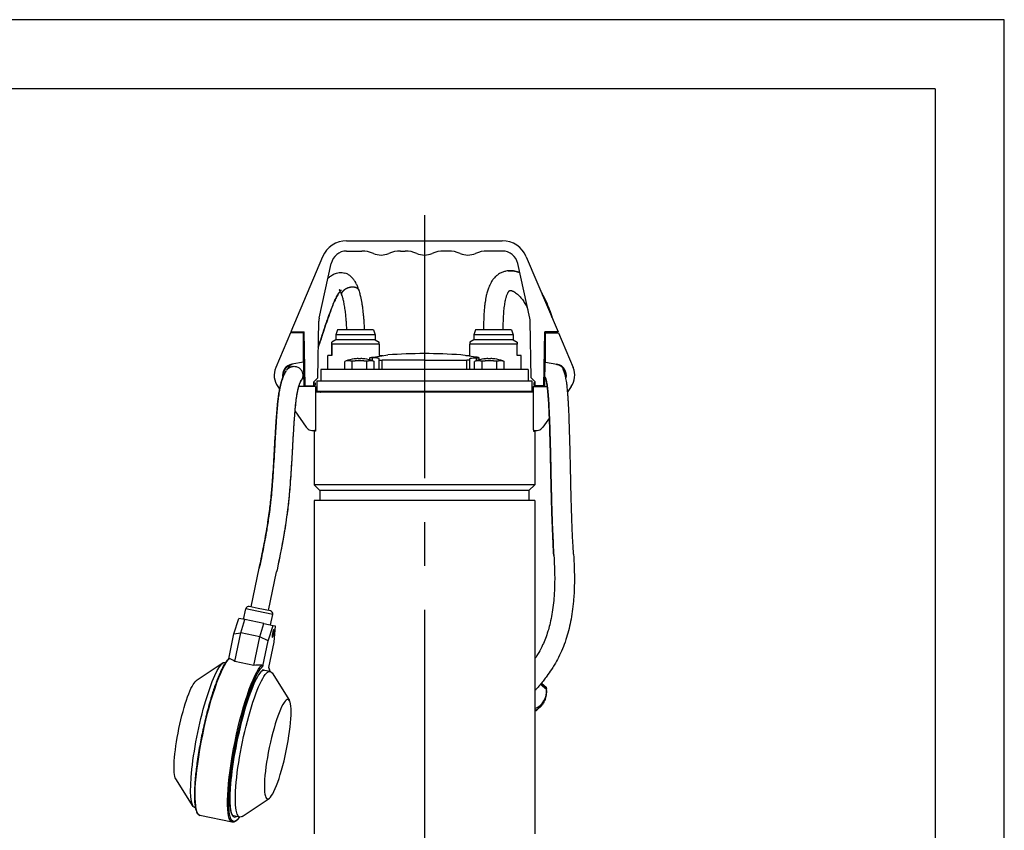
# Model space of a CAD drawing. Extents: x 0 to 210, y 0 to 297.
# Drawn here: x 139 to 210, y 238 to 297 of the extents above; entities that cross this region are included whole.
import ezdxf

# ---------------------------------------------------------------- set-up
doc = ezdxf.new("R2010")
doc.units = 0
doc.linetypes.add('CENTER2', pattern=[28.575, 19.05, -3.175, 3.175, -3.175])
doc.layers.add('1', color=7, linetype='CONTINUOUS')

msp = doc.modelspace()

# ---------------------------------------------------------------- linework, layer by layer
at = {"layer": '1', "color": 4, "linetype": 'CONTINUOUS'}
for p, q in [((210, 297), (0, 297)), ((210, 0), (210, 297)), ((164.236, 272.2934), (164.236, 272.4948)), ((171.764, 272.2934), (171.764, 272.4948)), ((162.3171, 272.2807), (162.3379, 272.2807)), ((162.6423, 272.2807), (162.9899, 272.2807)), ((163.5987, 272.2807), (163.9462, 272.2807)), ((164.2507, 272.2807), (164.2715, 272.2807)), ((164.9265, 271.6673), (164.9265, 272.3266)), ((171.0734, 271.6673), (171.0734, 272.3266)), ((171.7285, 272.2807), (171.7493, 272.2807)), ((172.0537, 272.2807), (172.4013, 272.2807)), ((173.0101, 272.2807), (173.3576, 272.2807)), ((173.6621, 272.2807), (173.6829, 272.2807)), ((160.4286, 270.0816), (166.1812, 270.0816)), ((167.0249, 270.0816), (168.9751, 270.0816)), ((169.8188, 270.0816), (175.5714, 270.0816)), ((155.8693, 254.1538), (155.0623, 254.3217)), ((157.0084, 253.9167), (155.8693, 254.1538)), ((176.4101, 248.8664), (176.835, 248.4969))]:
    msp.add_line(p, q, dxfattribs=at)
at = {"layer": '1', "color": 6, "linetype": 'CONTINUOUS'}
for q in [(24, 292), (205, 5)]:
    msp.add_line((205, 292), q, dxfattribs=at)
at = {"layer": '1', "color": 1, "linetype": 'CENTER2'}
msp.add_line((168, 282.8332), (168, 213.8675), dxfattribs=at)
at = {"layer": '1', "color": 9, "linetype": 'CONTINUOUS'}
for p, q in [((162.3608, 280.9816), (173.6391, 280.9816)), ((160.6238, 279.8299), (158.3214, 274.3816)), ((162.3608, 280.2387), (163.4574, 280.2387)), ((166.2568, 280.2387), (166.6002, 280.2387)), ((169.7431, 280.2387), (169.3997, 280.2387)), ((173.6391, 280.2387), (172.5425, 280.2387)), ((175.3761, 279.8299), (177.6785, 274.3816)), ((160.3655, 275.3759), (161.245, 279.3432)), ((175.6344, 275.3759), (174.7549, 279.3432)), ((160.267, 271.0486), (160.3386, 275.1484)), ((175.7329, 271.0486), (175.6613, 275.1484)), ((158.2857, 274.3102), (157.2261, 271.793)), ((159.2285, 274.3102), (158.2857, 274.3102)), ((158.3214, 274.3816), (159.289, 274.3816)), ((159.2189, 274.3102), (159.2176, 274.3816)), ((159.2285, 272.1938), (159.2285, 274.3102)), ((159.2285, 273.8816), (159.2977, 273.8816)), ((159.3571, 270.4816), (159.289, 274.3816)), ((161.7014, 274.5245), (161.5714, 274.1673)), ((163, 274.1673), (161.5714, 274.1673)), ((161.5714, 274.1673), (161.5714, 273.8102)), ((163, 274.5245), (161.7014, 274.5245)), ((164.2986, 274.5245), (163, 274.5245)), ((164.4286, 274.1673), (163, 274.1673)), ((164.2986, 274.5245), (164.4286, 274.1673)), ((164.4286, 274.1673), (164.4286, 273.8102)), ((171.7014, 274.5245), (171.5714, 274.1673)), ((174.4286, 274.1673), (171.5714, 274.1673)), ((171.5714, 274.1673), (171.5714, 273.8102)), ((174.2986, 274.5245), (171.7014, 274.5245)), ((174.2986, 274.5245), (174.4286, 274.1673)), ((174.4286, 274.1673), (174.4286, 273.8102)), ((176.6428, 270.4816), (176.7109, 274.3816)), ((176.7714, 273.8816), (176.7022, 273.8816)), ((177.6785, 274.3816), (176.7109, 274.3816)), ((176.7714, 274.3102), (177.7142, 274.3102)), ((176.7714, 272.1938), (176.7714, 274.3102)), ((176.7811, 274.3102), (176.7824, 274.3816)), ((177.5154, 274.3816), (177.532, 274.3102)), ((177.532, 274.3102), (177.5154, 274.3816)), ((177.7142, 274.3102), (178.7738, 271.793)), ((161.5714, 273.8102), (161.2857, 273.6452)), ((161.2857, 273.4844), (161.2857, 273.6452)), ((163, 273.4844), (161.2857, 273.4844)), ((161.2857, 272.6673), (161.2857, 273.4844)), ((161.2857, 273.4844), (161.2857, 272.6673)), ((163, 273.8102), (161.5714, 273.8102)), ((164.4286, 273.8102), (163, 273.8102)), ((164.7143, 273.4844), (163, 273.4844)), ((164.4286, 273.8102), (164.7143, 273.6452)), ((164.7143, 273.4844), (164.7143, 273.6452)), ((164.7143, 273.4844), (164.7143, 272.6673)), ((171.5714, 273.8102), (171.2857, 273.6452)), ((171.2857, 272.6673), (171.2857, 273.4844)), ((174.7142, 273.4844), (171.2857, 273.4844)), ((174.4286, 273.8102), (171.5714, 273.8102)), ((174.4286, 273.8102), (174.7143, 273.6452)), ((174.7142, 272.6673), (174.7142, 273.4844)), ((159.2285, 272.453), (159.3227, 272.453)), ((159.2857, 270.4816), (159.2513, 272.453)), ((161.0071, 271.6673), (161.0071, 272.6673)), ((161.2857, 272.6673), (161.0071, 272.6673)), ((163.1871, 272.449), (163.1871, 272.4239)), ((163.4014, 272.4239), (163.4014, 272.449)), ((164.0412, 272.3537), (164.0412, 272.5058)), ((164.298, 272.5633), (165.3571, 272.7123)), ((164.7143, 272.6673), (164.9928, 272.6673)), ((164.7229, 272.358), (164.7229, 272.4396)), ((164.9928, 272.6611), (164.9928, 272.6673)), ((171.702, 272.5633), (170.6429, 272.7123)), ((171.0071, 272.6673), (171.2857, 272.6673)), ((171.0071, 272.6611), (171.0071, 272.6673)), ((171.2771, 272.358), (171.2771, 272.4396)), ((171.9588, 272.3537), (171.9588, 272.5058)), ((172.5985, 272.449), (172.5985, 272.4239)), ((172.8128, 272.4239), (172.8128, 272.449)), ((174.9928, 272.6673), (174.7142, 272.6673)), ((174.9928, 271.6673), (174.9928, 272.6673)), ((176.7714, 272.453), (176.6772, 272.453)), ((176.7143, 270.4816), (176.7487, 272.453)), ((159.2285, 272.1938), (158.4002, 272.0477)), ((158.4076, 272.0055), (158.4002, 272.0477)), ((162.3171, 272.2807), (162.2221, 272.2461)), ((162.2221, 271.6673), (162.2221, 272.2461)), ((162.7582, 271.6673), (162.7582, 272.2461)), ((163.6868, 272.4239), (163.6878, 272.4258)), ((163.8304, 271.6673), (163.8304, 272.2461)), ((164.2715, 272.2807), (164.3665, 272.2461)), ((164.3665, 271.6673), (164.3665, 272.2461)), ((164.7229, 271.6673), (164.7229, 272.358)), ((168, 272.3266), (164.9265, 272.3266)), ((168, 272.3266), (171.0734, 272.3266)), ((171.2771, 271.6673), (171.2771, 272.358)), ((171.7285, 272.2807), (171.6335, 272.2461)), ((171.6335, 271.6673), (171.6335, 272.2461)), ((172.1696, 271.6673), (172.1696, 272.2461)), ((172.3121, 272.4258), (172.3132, 272.4239)), ((173.0982, 272.4239), (173.0992, 272.4258)), ((173.2418, 271.6673), (173.2418, 272.2461)), ((173.6829, 272.2807), (173.7779, 272.2461)), ((173.7779, 271.6673), (173.7779, 272.2461)), ((176.7714, 272.1938), (177.5997, 272.0477)), ((177.5923, 272.0055), (177.5997, 272.0477)), ((160.267, 271.0486), (159.9857, 270.7673)), ((175.5, 271.6673), (160.5, 271.6673)), ((160.5, 271.6673), (160.5, 270.8387)), ((175.5, 271.6673), (175.5, 270.8387)), ((175.7329, 271.0486), (176.0142, 270.7673)), ((157.3731, 270.4186), (157.5093, 270.2243)), ((160.1142, 270.4173), (158.8761, 270.4173)), ((159.3571, 270.4816), (159.2857, 270.4816)), ((159.3571, 270.4816), (159.9857, 270.4816)), ((159.6429, 270.4173), (159.6429, 270.4816)), ((159.8143, 270.4816), (159.8143, 270.4173)), ((159.9857, 270.4816), (159.9857, 270.7673)), ((159.9857, 270.6959), (160.0714, 270.6959)), ((160.0714, 270.5245), (159.9857, 270.5245)), ((159.9857, 270.4173), (159.9857, 270.4816)), ((160.0714, 270.6959), (160.0714, 270.5245)), ((160.1142, 270.4173), (160.1142, 267.2804)), ((160.2143, 270.8387), (175.7789, 270.8387)), ((160.2143, 270.8387), (160.2143, 270.0959)), ((175.7789, 270.8387), (175.7789, 270.0959)), ((175.8857, 270.4173), (176.8997, 270.4173)), ((175.8857, 270.4173), (175.8857, 267.2804)), ((175.9286, 270.6959), (175.9286, 270.5245)), ((176.0142, 270.6959), (175.9286, 270.6959)), ((175.9286, 270.5245), (176.0142, 270.5245)), ((176.0142, 270.4816), (176.0142, 270.7673)), ((176.6428, 270.4816), (176.0142, 270.4816)), ((176.0142, 270.4173), (176.0142, 270.4816)), ((176.1857, 270.4816), (176.1857, 270.4173)), ((176.3571, 270.4173), (176.3571, 270.4816)), ((176.6428, 270.4816), (176.7143, 270.4816)), ((178.6268, 270.4186), (178.3732, 270.057)), ((168, 270.0245), (160.1142, 270.0245)), ((160.2143, 270.0959), (175.7789, 270.0959)), ((160.5006, 270.037), (160.4071, 270.037)), ((160.4071, 270.037), (160.4071, 270.0245)), ((160.4286, 270.0816), (160.4286, 270.0959)), ((166.1782, 270.0459), (167.0233, 270.0459)), ((166.1812, 270.0959), (166.1812, 270.0816)), ((166.267, 270.0959), (166.267, 270.0459)), ((167.0249, 270.0816), (167.0249, 270.0959)), ((175.8857, 270.0245), (168, 270.0245)), ((168.9751, 270.0816), (168.9751, 270.0959)), ((168.9767, 270.0459), (169.8218, 270.0459)), ((169.733, 270.0959), (169.733, 270.0459)), ((169.8188, 270.0959), (169.8188, 270.0816)), ((175.5928, 270.037), (175.4994, 270.037)), ((175.5714, 270.0816), (175.5714, 270.0959)), ((175.5928, 270.037), (175.5928, 270.0245)), ((158.6072, 268.6586), (159.4321, 267.4821)), ((177.0497, 268.1693), (176.5678, 267.4821)), ((160.0985, 267.1887), (160, 267.1887)), ((160, 267.1887), (160, 263.3102)), ((160.0985, 267.2743), (160.0985, 267.1887)), ((175.9015, 267.2743), (175.9015, 267.1887)), ((175.9015, 267.1887), (176, 267.1887)), ((176, 267.1887), (176, 263.3102)), ((168, 263.3102), (160, 263.3102)), ((160, 263.3102), (160.4286, 262.8816)), ((176, 263.3102), (168, 263.3102)), ((176, 263.3102), (175.5714, 262.8816)), ((168, 262.8816), (160.4286, 262.8816)), ((160.4286, 262.8816), (160.4286, 262.1673)), ((175.5714, 262.8816), (168, 262.8816)), ((175.5714, 262.8816), (175.5714, 262.1673)), ((168, 262.1673), (160, 262.1673)), ((160, 262.1673), (160, 238.0245)), ((176, 262.1673), (168, 262.1673)), ((176, 262.1673), (176, 238.0245)), ((155.4493, 254.4587), (156.0326, 257.2612)), ((156.7081, 254.1967), (157.2913, 256.9992)), ((154.9031, 253.5572), (155.0623, 254.3217)), ((155.9482, 254.3549), (155.3142, 254.4868)), ((156.8432, 254.1686), (155.9482, 254.3549)), ((156.8492, 253.1522), (157.0084, 253.9167)), ((154.1982, 252.5173), (154.5596, 253.6287)), ((154.9974, 253.5376), (154.5596, 253.6287)), ((154.6881, 252.5867), (154.9974, 253.5376)), ((156.3755, 253.2508), (154.9974, 253.5376)), ((156.0662, 252.2999), (156.3755, 253.2508)), ((156.3755, 253.2508), (157.0402, 253.1124)), ((153.8212, 250.7059), (154.1982, 252.5173)), ((154.1982, 252.5173), (154.6881, 252.5867)), ((154.2559, 250.51), (154.6881, 252.5867)), ((156.0662, 252.2999), (154.6881, 252.5867)), ((156.6787, 252.001), (157.0402, 253.1124)), ((157.0402, 253.1124), (157.1927, 253.0807)), ((157.1927, 253.0807), (157.0808, 251.9173)), ((155.634, 250.2232), (156.0662, 252.2999)), ((156.6787, 252.001), (156.0662, 252.2999)), ((156.2965, 250.1644), (156.6787, 252.001)), ((157.0808, 251.9173), (156.6985, 250.0807)), ((153.4116, 250.4124), (151.4634, 249.0933)), ((153.6071, 250.455), (153.5843, 250.4598)), ((155.634, 250.2232), (154.2559, 250.51)), ((156.4438, 249.8646), (156.2967, 249.8952)), ((156.8228, 249.7857), (156.4438, 249.8646)), ((156.9623, 249.6734), (158.2223, 247.6866)), ((176.4762, 248.9469), (176.8162, 248.6512)), ((151.246, 240.0075), (149.9859, 241.9943)), ((154.7967, 239.2685), (156.7448, 240.5876)), ((151.4083, 239.8904), (151.3855, 239.8952)), ((154.0821, 238.8626), (151.7393, 239.3502)), ((154.624, 239.2212), (154.1761, 239.3144))]:
    msp.add_line(p, q, dxfattribs=at)
for centre, radius, start, end in [((162.3608, 279.0959), 1.8857, 90, 157.091408), ((173.6391, 279.0959), 1.8857, 22.908592, 90), ((162.3608, 279.0959), 1.1429, 90, 167.5), ((163.4574, 278.0959), 2.1429, 66.926082, 90), ((164.8571, 281.3816), 1.4286, 246.926082, 293.073918), ((166.2568, 278.0959), 2.1429, 90, 113.073918), ((166.6002, 278.0959), 2.1429, 66.926082, 90), ((167.9999, 281.3816), 1.4286, 246.926082, 293.073918), ((169.3997, 278.0959), 2.1429, 90, 113.073918), ((169.7431, 278.0959), 2.1429, 66.926082, 90), ((171.1428, 281.3816), 1.4286, 246.926082, 293.073918), ((172.5425, 278.0959), 2.1429, 90, 113.073918), ((173.6391, 279.0959), 1.1429, 12.5, 90), ((161.4812, 275.1285), 1.1429, 167.5, 179), ((174.5187, 275.1285), 1.1429, 1, 12.5), ((163.2943, 269.5958), 2.8553, 92.150745, 97.900733), ((163.2943, 269.5958), 2.8553, 82.099267, 87.849252), ((168, 237.0959), 35.7143, 90, 94.24378), ((168, 237.0959), 35.7143, 85.75622, 90), ((172.7057, 269.5958), 2.8552, 92.150667, 97.900814), ((172.7057, 269.5958), 2.8553, 82.099267, 87.849255), ((158.5428, 271.2387), 1.4286, 157.172847, 215.036764), ((158.5428, 271.2387), 0.8214, 100, 192.23742), ((158.5428, 271.2387), 0.7786, 100, 187.230927), ((162.5541, 271.3452), 0.9602, 103.013971, 110.232341), ((163.2943, 269.5959), 2.8571, 97.917249, 110), ((162.4901, 271.6159), 0.682, 77.103529, 102.896467), ((162.4261, 271.3452), 0.9602, 69.767656, 76.986025), ((163.3891, 268.8132), 3.4905, 96.56726, 100.413189), ((163.2943, 269.5958), 2.7022, 83.531281, 96.468719), ((163.2943, 269.369), 3.0568, 87.991342, 92.008656), ((163.1995, 268.8132), 3.4905, 79.586811, 83.43274), ((163.2943, 269.5959), 2.8571, 70, 82.082751), ((164.1625, 271.3452), 0.9602, 103.013981, 110.232353), ((164.0985, 271.6159), 0.682, 77.103527, 102.896477), ((164.0344, 271.3452), 0.9602, 69.767651, 76.986023), ((171.9655, 271.3452), 0.9602, 103.013971, 110.232341), ((172.7057, 269.5959), 2.8571, 97.917249, 110), ((171.9015, 271.6159), 0.682, 77.103529, 102.896467), ((171.8375, 271.3452), 0.9602, 69.767656, 76.986025), ((172.8005, 268.8132), 3.4905, 96.56726, 100.413189), ((172.7057, 269.5959), 2.702, 90.000002, 96.468995), ((172.7057, 269.3692), 3.0566, 89.999923, 92.008737), ((172.7057, 269.3692), 3.0566, 87.991266, 90.000077), ((172.7057, 269.5959), 2.7021, 83.531034, 89.999969), ((172.6109, 268.8132), 3.4905, 79.586811, 83.43274), ((172.7057, 269.5959), 2.8571, 70, 82.082751), ((173.5739, 271.3452), 0.9602, 103.013981, 110.232353), ((173.5099, 271.6159), 0.682, 77.103527, 102.896477), ((173.4458, 271.3452), 0.9602, 69.767651, 76.986023), ((177.4571, 271.2387), 0.7786, 351.47157, 80), ((177.4571, 271.2387), 0.8214, 344.543922, 80), ((177.4571, 271.2387), 1.4286, 324.963236, 22.827153), ((177.4572, 271.2387), 1.4286, 324.963236, 22.827153), ((160.3714, 270.0816), 0.0571, 308.682187, 360), ((175.6286, 270.0816), 0.0571, 180, 231.317813), ((159.8999, 267.8102), 0.5714, 215.036764, 292.024313), ((176.0999, 267.8102), 0.5714, 247.975687, 324.963236), ((155.2708, 254.2783), 0.213, 78.242936, 168.242942), ((156.7999, 253.9601), 0.213, 348.242952, 78.242958), ((153.8648, 250.6889), 0.0413, 61.412657, 130.900539), ((152.0224, 247.0831), 4.0905, 56.905024, 62.918549), ((156.115, 242.6126), 7.6258, 89.156153, 93.616715)]:
    msp.add_arc(centre, radius, start, end, dxfattribs=at)
for centre, major_axis, ratio, start_param, end_param in [((160.4653, 270.0816), (0, 0.0571), 0.9876883, 3.1415928, 3.8167243), ((167.0175, 270.0816), (0, 0.0571), 0.1287868, 4.0372575, 4.712389), ((169.8325, 270.0816), (0, -0.0571), 0.2402197, 4.712389, 5.3875205), ((175.2296, 248.592), (-1.286, 1.1336), 0.8576854, 2.7164158, 3.8805003), ((175.0838, 248.4267), (-1.3405, 1.1816), 0.8576854, 2.794758, 2.9116385)]:
    msp.add_ellipse(centre, major_axis=major_axis, ratio=ratio, start_param=start_param, end_param=end_param, dxfattribs=at)
at = {"layer": '1', "color": 9, "linetype": 'CONTINUOUS', "extrusion": (0, 0, -1)}
for centre, major_axis, ratio, start_param, end_param in [((166.1675, 270.0816), (0, -0.0571), 0.2402194, 4.712389, 5.3875205), ((168.9825, 270.0816), (0, 0.0571), 0.128787, 4.0372575, 4.712389), ((175.5346, 270.0816), (0, 0.0571), 0.9876884, 3.1415928, 3.8167243), ((152.4849, 245.1775), (-1.0994, -5.2823), 0.1706352, 0, 3.1415927), ((155.7234, 244.5034), (-1.0994, -5.2823), 0.1706352, 6.1091328, 9.5988306), ((150.8312, 245.5217), (-0.7501, -3.604), 0.1706352, 0.1740526, 2.9675401)]:
    msp.add_ellipse(centre, major_axis=major_axis, ratio=ratio, start_param=start_param, end_param=end_param, dxfattribs=at)
for centre, major_axis in [((157.0352, 252.5333), (-0.0579, -0.278)), ((157.3771, 244.1593), (-0.7501, -3.604))]:
    msp.add_ellipse(centre, major_axis=major_axis, ratio=0.1706352, dxfattribs=at)
at = {"layer": '1', "color": 4, "linetype": 'CONTINUOUS', "extrusion": (0, 0, -1)}
for centre, major_axis, start_param, end_param in [((152.9328, 245.0843), (-1.1934, -5.7341), 0, 2.9221748), ((155.2755, 244.5967), (-1.1934, -5.7341), 6.2831849, 9.2053601), ((155.3444, 244.5823), (-1.1789, -5.6641), 5.9138999, 9.2152455), ((155.3444, 244.5823), (-1.1789, -5.6641), 3.3511251, 3.5108781)]:
    msp.add_ellipse(centre, major_axis=major_axis, ratio=0.1706352, start_param=start_param, end_param=end_param, dxfattribs=at)
at = {"layer": '1', "color": 4, "linetype": 'CONTINUOUS'}
for centre, major_axis, ratio, start_param, end_param in [((155.3444, 244.5823), (1.114, 5.3522), 0.1706352, 0.1618281, 3.3034208), ((175.149, 248.5007), (-1.3396, 1.1808), 0.8576854, 2.7495626, 3.141593), ((155.2755, 244.5967), (1.0994, 5.2823), 0.1706352, 3.0050707, 3.1415926)]:
    msp.add_ellipse(centre, major_axis=major_axis, ratio=ratio, start_param=start_param, end_param=end_param, dxfattribs=at)
at = {"layer": '1', "color": 9, "linetype": 'CONTINUOUS'}
for points, knots in [([(161.0007, 278.2412), (161.0162, 278.2572), (161.0783, 278.319), (161.1856, 278.4122), (161.3265, 278.5093), (161.4742, 278.5879), (161.6381, 278.6487), (161.8325, 278.687), (162.0353, 278.6878), (162.1724, 278.6606), (162.2336, 278.6426)], [213.7182512, 213.7182512, 213.7182512, 213.7182512, 214.4240739, 216.5078963, 218.305541, 219.9808793, 221.9073059, 223.8568894, 226.1461973, 228.0968256, 228.0968256, 228.0968256, 228.0968256]), ([(163.2435, 277.4101), (163.2199, 277.4849), (163.179, 277.6031), (163.1169, 277.7543), (163.0533, 277.8896), (162.9634, 278.0528), (162.8414, 278.2267), (162.7092, 278.3672), (162.5662, 278.4853), (162.4162, 278.5772), (162.2909, 278.6258), (162.2336, 278.6426)], [0, 0, 0, 0, 2.0018821, 3.2648291, 4.4269798, 6.1978892, 8.6836352, 10.8464876, 12.1500941, 14.4218568, 16.2441431, 16.2441431, 16.2441431, 16.2441431]), ([(174.0707, 278.8079), (174.0142, 278.8026), (173.8809, 278.7829), (173.6646, 278.7209), (173.4597, 278.6227), (173.276, 278.4988), (173.1362, 278.3766), (173.0304, 278.2603), (172.9597, 278.1707), (172.8954, 278.0804), (172.8155, 277.9517), (172.7321, 277.7892), (172.6446, 277.5821), (172.5586, 277.3295), (172.4861, 277.0483), (172.4319, 276.7786), (172.3916, 276.5322), (172.3621, 276.3064), (172.333, 276.0299), (172.3032, 275.6449), (172.2825, 275.1176), (172.2792, 274.72), (172.2794, 274.5245)], [0, 0, 0, 0, 1.6709452, 3.9396116, 6.5044062, 8.1409091, 10.1979833, 11.7057885, 12.5033929, 13.3349431, 14.7218344, 16.6316307, 18.2689202, 20.6898389, 23.5223429, 25.4524625, 27.2137687, 29.2533842, 30.5190913, 33.2783751, 37.5150517, 41.6231805, 41.6231805, 41.6231805, 41.6231805]), ([(174.0707, 278.8079), (174.1297, 278.8134), (174.264, 278.8183), (174.4782, 278.7999), (174.697, 278.7519), (174.8386, 278.7033), (174.9024, 278.678)], [0, 0, 0, 0, 1.7415799, 3.965481, 6.3905122, 8.4330755, 8.4330755, 8.4330755, 8.4330755]), ([(174.9024, 278.6781), (174.8846, 278.6851), (174.7352, 278.7421), (174.5093, 278.8), (174.245, 278.8181), (174.1207, 278.8125), (174.0707, 278.8079)], [211.9210129, 211.9210129, 211.9210129, 211.9210129, 212.4883943, 216.6867697, 218.875946, 220.3540185, 220.3540185, 220.3540185, 220.3540185]), ([(162.0174, 277.0232), (161.9994, 277.0803), (161.9661, 277.1749), (161.9175, 277.2862), (161.8763, 277.3614), (161.8442, 277.4075), (161.8255, 277.4287), (161.8201, 277.4333), (161.8225, 277.4312), (161.8403, 277.4193), (161.8843, 277.4038), (161.9277, 277.3988), (161.9609, 277.4006), (161.9813, 277.4043), (161.9969, 277.4089), (162.0009, 277.4109), (162.0009, 277.4109)], [0, 0, 0, 0, 1.7622823, 3.1611442, 4.7712484, 6.1870372, 7.4458593, 8.6067876, 9.2043053, 11.0548083, 12.7204731, 14.3531323, 15.3607103, 16.4155565, 17.1948271, 18.5319759, 18.5319759, 18.5319759, 18.5319759]), ([(161.821, 277.4326), (161.821, 277.4326), (161.8239, 277.4301), (161.8414, 277.4114), (161.8755, 277.3628), (161.9185, 277.2839), (161.9661, 277.1752), (162, 277.0783), (162.0174, 277.0232)], [97.7312612, 97.7312612, 97.7312612, 97.7312612, 98.6249167, 100.0741749, 101.7347317, 103.1631426, 104.6954928, 106.3936405, 106.3936405, 106.3936405, 106.3936405]), ([(161.8988, 277.3194), (161.8961, 277.3164), (161.872, 277.2891), (161.8267, 277.2321), (161.7533, 277.1241), (161.6537, 276.9566), (161.5174, 276.6871), (161.3526, 276.3075), (161.1592, 275.8078), (160.9538, 275.2229), (160.769, 274.6673), (160.6117, 274.1895), (160.469, 273.7587), (160.3625, 273.4474), (160.3072, 273.2909), (160.3061, 273.2879)], [23.823156, 23.823156, 23.823156, 23.823156, 24.0584704, 25.9163634, 27.366691, 29.2589356, 32.4631246, 35.945566, 39.6329365, 44.8487396, 49.4299425, 51.9782256, 55.4031138, 58.9957835, 59.0676568, 59.0676568, 59.0676568, 59.0676568]), ([(160.3061, 273.2879), (160.3086, 273.295), (160.3872, 273.5174), (160.5442, 273.983), (160.7512, 274.6146), (160.9565, 275.2293), (161.1478, 275.7764), (161.3179, 276.2197), (161.464, 276.5658), (161.5739, 276.8015), (161.6785, 276.9984), (161.7568, 277.1297), (161.8271, 277.2327), (161.873, 277.2901), (161.8954, 277.3156), (161.8988, 277.3194)], [47.3260158, 47.3260158, 47.3260158, 47.3260158, 47.4923617, 52.5309831, 57.8120863, 61.3955478, 66.2317257, 70.3883002, 72.3043148, 75.4677532, 77.2828643, 78.9681699, 80.628773, 82.2735484, 82.5704303, 82.5704303, 82.5704303, 82.5704303]), ([(162.0174, 277.0232), (162.0383, 276.957), (162.0823, 276.8003), (162.1321, 276.577), (162.1846, 276.2987), (162.2347, 275.9753), (162.2809, 275.5807), (162.3115, 275.2335), (162.3303, 274.9552), (162.3417, 274.7284), (162.3468, 274.5895), (162.3488, 274.5245)], [0, 0, 0, 0, 2.0431512, 4.4228911, 5.6323852, 8.6904525, 11.779073, 14.2608608, 16.1222806, 17.6741982, 19.0423459, 19.0423459, 19.0423459, 19.0423459]), ([(163.2435, 277.4101), (163.2603, 277.3571), (163.3038, 277.2094), (163.3801, 276.9013), (163.4477, 276.5455), (163.5123, 276.1188), (163.5566, 275.7451), (163.5907, 275.3657), (163.6098, 275.095), (163.6249, 274.8198), (163.6318, 274.6401), (163.6351, 274.5245)], [0, 0, 0, 0, 1.4168032, 3.8588158, 7.6413433, 9.6868348, 13.4122974, 15.7737786, 17.7979548, 19.1474825, 21.5775182, 21.5775182, 21.5775182, 21.5775182]), ([(173.7079, 274.5245), (173.7079, 274.5482), (173.7079, 274.7566), (173.7122, 275.1355), (173.7313, 275.5806), (173.7564, 275.9039), (173.7804, 276.136), (173.8074, 276.3396), (173.8383, 276.5251), (173.8734, 276.6999), (173.9226, 276.9003), (173.9794, 277.0726), (174.0274, 277.1826), (174.0607, 277.2477), (174.0923, 277.2999), (174.1221, 277.338), (174.1449, 277.3604), (174.1604, 277.3717), (174.1716, 277.3778), (174.1819, 277.3818), (174.1977, 277.3855), (174.2338, 277.3875), (174.2888, 277.3791), (174.3581, 277.3579), (174.4316, 277.3277), (174.543, 277.2657), (174.6705, 277.1748), (174.8422, 277.0227), (175.0322, 276.8106), (175.2337, 276.5232), (175.3795, 276.2654), (175.4609, 276.0974), (175.487, 276.0411)], [22.3266887, 22.3266887, 22.3266887, 22.3266887, 22.8263191, 26.7044069, 30.2777572, 32.2164005, 33.682165, 35.4255586, 36.9066177, 38.2091869, 39.9610113, 42.561699, 43.9149755, 44.616887, 45.8892593, 47.3056778, 48.6620615, 50.1385317, 51.4586589, 52.7857476, 54.6182716, 56.8634158, 59.4115498, 60.3576024, 62.4449705, 64.4211957, 66.8905983, 69.1739746, 72.9080865, 75.9002044, 78.830219, 80.2584972, 80.2584972, 80.2584972, 80.2584972]), ([(176.4855, 277.2047), (176.5068, 277.1695), (176.5608, 277.0779), (176.648, 276.9189), (176.7755, 276.6643), (176.9506, 276.2666), (177.1103, 275.8281), (177.2071, 275.5234), (177.2361, 275.4286)], [28.1117061, 28.1117061, 28.1117061, 28.1117061, 29.0793329, 30.5978861, 32.2799251, 35.5129674, 40.1794623, 42.2699752, 42.2699752, 42.2699752, 42.2699752]), ([(177.2361, 275.4286), (177.2249, 275.4652), (177.158, 275.6811), (177.0348, 276.0435), (176.8623, 276.4736), (176.7191, 276.7806), (176.6064, 276.9962), (176.5364, 277.1197), (176.4962, 277.187), (176.4855, 277.2046)], [178.0846194, 178.0846194, 178.0846194, 178.0846194, 178.8901004, 182.8551293, 186.2169359, 188.9525967, 190.4045066, 191.7564099, 192.2420207, 192.2420207, 192.2420207, 192.2420207]), ([(171.2857, 273.6452), (171.2857, 273.6452), (171.2857, 273.6396), (171.2857, 273.6016), (171.2857, 273.5394), (171.2857, 273.4844)], [7.2273867, 7.2273867, 7.2273867, 7.2273867, 8.7706907, 10.3599891, 14.4547734, 14.4547734, 14.4547734, 14.4547734]), ([(174.7143, 273.6452), (174.7143, 273.6452), (174.7143, 273.6396), (174.7143, 273.6016), (174.7143, 273.5394), (174.7142, 273.4844)], [7.2273867, 7.2273867, 7.2273867, 7.2273867, 8.7706907, 10.3599891, 14.4547734, 14.4547734, 14.4547734, 14.4547734]), ([(164.236, 272.4948), (164.1995, 272.4935), (164.1169, 272.492), (164.0497, 272.4966), (164.0348, 272.5078), (164.071, 272.5236), (164.1668, 272.5435), (164.2584, 272.5577), (164.298, 272.5633)], [0, 0, 0, 0, 1.0204495, 2.5911988, 3.5686481, 4.8538422, 6.3724352, 7.377795, 7.377795, 7.377795, 7.377795]), ([(164.7229, 272.4396), (164.7229, 272.4491), (164.7039, 272.4703), (164.6029, 272.4918), (164.4299, 272.4992), (164.2953, 272.4969), (164.236, 272.4948)], [0, 0, 0, 0, 1.7948326, 4.4745271, 6.86777, 8.5263835, 8.5263835, 8.5263835, 8.5263835]), ([(171.2771, 272.4396), (171.2771, 272.4491), (171.296, 272.4703), (171.3971, 272.4918), (171.5701, 272.4992), (171.7047, 272.4969), (171.764, 272.4948)], [0, 0, 0, 0, 1.7948326, 4.4745271, 6.86777, 8.5263835, 8.5263835, 8.5263835, 8.5263835]), ([(171.764, 272.4948), (171.8004, 272.4935), (171.883, 272.492), (171.9503, 272.4966), (171.9652, 272.5078), (171.929, 272.5236), (171.8332, 272.5435), (171.7416, 272.5577), (171.702, 272.5633)], [0, 0, 0, 0, 1.0204495, 2.5911988, 3.5686481, 4.8538422, 6.3724352, 7.377795, 7.377795, 7.377795, 7.377795]), ([(158.0287, 271.6251), (158.0375, 271.6371), (158.0482, 271.6507), (158.0609, 271.6656), (158.0661, 271.6716), (158.0716, 271.6778), (158.0786, 271.6853), (158.0878, 271.6951), (158.1028, 271.71), (158.1183, 271.7245), (158.1345, 271.7384), (158.1467, 271.7485), (158.1593, 271.7583), (158.1722, 271.7678), (158.1852, 271.777), (158.1985, 271.7858), (158.212, 271.7943), (158.2371, 271.8093), (158.2653, 271.824), (158.3111, 271.8445), (158.3632, 271.8633), (158.4485, 271.8839), (158.5445, 271.8922), (158.6971, 271.8798), (158.8741, 271.8164), (159.0237, 271.6903), (159.102, 271.5776), (159.1376, 271.5054), (159.1577, 271.4529), (159.1691, 271.4143), (159.1858, 271.3439), (159.1932, 271.2715), (159.1897, 271.1993), (159.1864, 271.1673), (159.183, 271.1435), (159.1787, 271.1198), (159.1735, 271.0963), (159.1674, 271.0729), (159.1605, 271.0499), (159.1528, 271.0274), (159.1445, 271.0055), (159.1369, 270.9878), (159.1306, 270.9739), (159.1255, 270.9634), (159.1204, 270.9531), (159.0881, 270.8915), (159.0589, 270.8559), (159.0662, 270.8655), (159.0671, 270.8669), (159.0688, 270.8692), (159.0699, 270.8707), (159.0705, 270.8716), (159.0706, 270.8717), (159.0706, 270.8717)], [9.5499464, 9.5499464, 9.5499464, 9.5499464, 9.9300506, 9.998298, 10.0620268, 10.1221546, 10.1822897, 10.2980951, 10.4117099, 10.6366734, 10.7484159, 10.8601601, 10.9721704, 11.0841816, 11.1960727, 11.3079642, 11.4198002, 11.5316364, 11.9212867, 12.087328, 12.5853787, 13.0834033, 13.9265747, 14.6012096, 16.2886211, 17.8073196, 18.6510397, 19.1572674, 19.4947557, 19.8322443, 20.0009918, 21.0135082, 21.3509125, 21.5195525, 21.688229, 21.8569052, 22.0256672, 22.1944284, 22.3633333, 22.5324291, 22.6945688, 22.8574085, 22.93966, 23.0219082, 23.1055266, 23.1909735, 24.5633804, 24.6691283, 24.7938281, 24.939399, 25.3841134, 25.6566613, 25.9293656, 25.9293656, 25.9293656, 25.9293656]), ([(158.0818, 271.6887), (158.0833, 271.6905), (158.0929, 271.702), (158.1155, 271.7294), (158.1674, 271.7958), (158.2252, 271.8761), (158.2749, 271.9508), (158.2855, 271.967), (158.291, 271.9755)], [142.1184843, 142.1184843, 142.1184843, 142.1184843, 142.5755552, 144.9154752, 147.8316651, 152.6771182, 153.2891525, 153.9328573, 153.9328573, 153.9328573, 153.9328573]), ([(158.144, 271.7462), (158.144, 271.7462), (158.1485, 271.7498), (158.1579, 271.7572), (158.172, 271.7677), (158.1865, 271.7778), (158.2013, 271.7876), (158.2161, 271.7969), (158.2321, 271.8062), (158.2448, 271.8133), (158.2729, 271.8274), (158.2406, 271.8111), (158.2261, 271.8027), (158.2068, 271.7912), (158.1892, 271.7797), (158.1717, 271.7675), (158.1489, 271.7505), (158.127, 271.7323), (158.1079, 271.7148), (158.0995, 271.7066), (158.0962, 271.7034)], [22.2214418, 22.2214418, 22.2214418, 22.2214418, 22.221523, 22.3456077, 22.4696934, 22.5936378, 22.7175827, 22.8414634, 22.9653444, 23.0891923, 23.2130403, 23.3621701, 23.5112997, 23.6604848, 23.8096694, 23.9589825, 24.1082945, 24.407665, 24.5580771, 24.6577856, 24.6577856, 24.6577856, 24.6577856]), ([(162.9007, 272.4258), (162.9007, 272.4258), (162.9008, 272.4258), (162.9011, 272.4251), (162.9018, 272.4239)], [0.75020452, 0.75020452, 0.75020452, 0.75020452, 0.78281767, 1.50040903, 1.50040903, 1.50040903, 1.50040903]), ([(164.7229, 272.358), (164.7229, 272.3545), (164.7294, 272.3459), (164.7672, 272.3348), (164.839, 272.3279), (164.899, 272.3266), (164.9265, 272.3266)], [0, 0, 0, 0, 0.5636314, 1.4749864, 2.3847814, 3.0651856, 3.0651856, 3.0651856, 3.0651856]), ([(171.2771, 272.358), (171.2771, 272.3545), (171.2706, 272.3459), (171.2328, 272.3348), (171.161, 272.3279), (171.101, 272.3266), (171.0734, 272.3266)], [0, 0, 0, 0, 0.5636314, 1.4749864, 2.3847814, 3.0651856, 3.0651856, 3.0651856, 3.0651856]), ([(178.0319, 271.7639), (178.0387, 271.7345), (178.0506, 271.6862), (178.0647, 271.6335), (178.072, 271.6086), (178.0752, 271.5983), (178.0755, 271.5972)], [73.5513542, 73.5513542, 73.5513542, 73.5513542, 75.4151906, 77.0689648, 78.7502178, 78.9639488, 78.9639488, 78.9639488, 78.9639488]), ([(178.076, 271.5956), (178.0735, 271.6035), (178.0683, 271.6211), (178.0581, 271.6578), (178.0465, 271.7026), (178.0369, 271.7421), (178.0319, 271.7639)], [141.2841418, 141.2841418, 141.2841418, 141.2841418, 142.8618536, 144.0342171, 145.4238525, 146.8025088, 146.8025088, 146.8025088, 146.8025088]), ([(156.0326, 257.2612), (156.0679, 257.4305), (156.1557, 257.8529), (156.3361, 258.7358), (156.5264, 259.7395), (156.6811, 260.6981), (156.7742, 261.3634), (156.8455, 261.946), (156.9023, 262.4887), (156.9555, 263.076), (157.0056, 263.7089), (157.0581, 264.4731), (157.1096, 265.3286), (157.1612, 266.2556), (157.2111, 267.1449), (157.2601, 267.9246), (157.3092, 268.5883), (157.3572, 269.1196), (157.4014, 269.5113), (157.4424, 269.8234), (157.4837, 270.0914), (157.5275, 270.3216), (157.558, 270.4608), (157.5783, 270.546), (157.599, 270.6274), (157.628, 270.733), (157.6699, 270.8703), (157.7214, 271.0185), (157.7716, 271.1455), (157.8176, 271.2507), (157.8566, 271.3328), (157.8906, 271.3991), (157.9141, 271.4421), (157.9343, 271.4779), (157.9515, 271.5072), (157.9656, 271.5302), (157.9729, 271.5419), (157.9751, 271.5454), (157.9757, 271.5463)], [0, 0, 0, 0, 3.632429, 9.0595784, 18.9518851, 25.2170335, 29.6813029, 33.2508656, 37.723957, 41.3131725, 45.8116553, 51.2255603, 57.5613079, 63.9160156, 70.7521206, 76.2486239, 80.3937436, 85.0316214, 88.0686751, 89.6335705, 92.7831088, 95.1652698, 96.3614874, 97.1590866, 97.9555186, 99.1473206, 100.9720273, 103.3403136, 105.6948878, 107.4341808, 109.4241771, 111.0764593, 112.3943124, 113.0519425, 114.3647289, 115.347281, 115.6744499, 115.7910128, 115.7910128, 115.7910128, 115.7910128]), ([(157.9757, 271.5463), (157.9678, 271.5338), (157.9486, 271.5027), (157.9124, 271.44), (157.8748, 271.369), (157.8346, 271.2871), (157.7955, 271.2015), (157.7378, 271.0627), (157.6824, 270.9096), (157.6315, 270.7449), (157.59, 270.5962), (157.5419, 270.3952), (157.4973, 270.1656), (157.4587, 269.9306), (157.4192, 269.6558), (157.3778, 269.3111), (157.3325, 268.8546), (157.2951, 268.4025), (157.261, 267.9265), (157.231, 267.4648), (157.2013, 266.9653), (157.1623, 266.2774), (157.1186, 265.4856), (157.0657, 264.5941), (157.0067, 263.7136), (156.9383, 262.8583), (156.8682, 262.1521), (156.8002, 261.5687), (156.7121, 260.9031), (156.5533, 259.888), (156.3515, 258.8126), (156.1632, 257.8889), (156.07, 257.4408), (156.0326, 257.2612)], [30.8741014, 30.8741014, 30.8741014, 30.8741014, 32.4653728, 34.47077, 36.8878242, 38.1007786, 40.1289721, 42.1658878, 45.6132135, 47.1555436, 48.7044176, 51.0367653, 53.7492071, 55.4960585, 57.4401958, 60.8199579, 63.7852387, 67.8312395, 70.7127913, 73.9895679, 77.6188171, 81.2381893, 88.4561905, 94.2826938, 100.0916072, 107.1624343, 112.5379113, 115.2176056, 119.6808018, 126.8363414, 137.0537299, 142.810754, 146.6648347, 146.6648347, 146.6648347, 146.6648347]), ([(158.0295, 271.6262), (158.0257, 271.6219), (158.0075, 271.6017), (158.0273, 271.6249), (158.038, 271.6374)], [134.4259256, 134.4259256, 134.4259256, 134.4259256, 134.9234381, 137.1741319, 137.1741319, 137.1741319, 137.1741319]), ([(159.2743, 271.1342), (159.2362, 271.0797), (159.183, 271.0073), (159.1154, 270.9209), (159.0795, 270.8774), (159.0609, 270.8553), (159.0576, 270.8515)], [84.63045, 84.63045, 84.63045, 84.63045, 88.556436, 90.5742575, 93.4891839, 94.1518496, 94.1518496, 94.1518496, 94.1518496]), ([(159.0576, 270.8515), (159.0629, 270.8578), (159.0883, 270.8878), (159.1281, 270.9367), (159.1798, 271.0039), (159.2197, 271.0573), (159.2543, 271.1056), (159.273, 271.1323), (159.2743, 271.1342)], [12.2418415, 12.2418415, 12.2418415, 12.2418415, 13.3170834, 16.9691789, 18.0420904, 19.8332653, 21.628062, 21.7632503, 21.7632503, 21.7632503, 21.7632503]), ([(176.7256, 271.129), (176.7287, 271.1196), (176.7353, 271.1004), (176.7452, 271.073), (176.7559, 271.0463), (176.7648, 271.0207), (176.7785, 270.9991), (176.7882, 270.9859)], [125.4289912, 125.4289912, 125.4289912, 125.4289912, 126.2153984, 127.0757502, 127.8776844, 128.6268306, 129.5649542, 129.5649542, 129.5649542, 129.5649542]), ([(178.797, 258.2794), (178.7782, 258.5545), (178.7491, 259.0627), (178.7164, 259.7607), (178.686, 260.5108), (178.6552, 261.4075), (178.6262, 262.4538), (178.6022, 263.4622), (178.58, 264.4566), (178.5577, 265.4616), (178.5349, 266.4031), (178.5112, 267.2522), (178.4865, 268.0076), (178.4579, 268.7056), (178.4319, 269.21), (178.4101, 269.5688), (178.3897, 269.8607), (178.3685, 270.1168), (178.3471, 270.3396), (178.3288, 270.5041), (178.3128, 270.6303), (178.2993, 270.7275), (178.2788, 270.8608), (178.2555, 270.9889), (178.2284, 271.1193), (178.2094, 271.2011), (178.1925, 271.268), (178.1808, 271.3121), (178.1676, 271.3593), (178.1557, 271.3993), (178.147, 271.4273), (178.1418, 271.4433), (178.1389, 271.4522), (178.1368, 271.4585), (178.1353, 271.4629), (178.134, 271.4667), (178.1323, 271.4718), (178.1315, 271.4738), (178.1207, 271.5079), (178.1589, 271.3773), (178.1424, 271.4383), (178.1408, 271.4438), (178.1398, 271.4473), (178.1386, 271.4512), (178.1379, 271.4536), (178.1367, 271.4577), (178.136, 271.4598), (178.1348, 271.4636), (178.134, 271.4663), (178.1331, 271.4689), (178.1321, 271.4719), (178.1313, 271.4744), (178.1301, 271.4778), (178.1288, 271.4815), (178.1275, 271.4852), (178.126, 271.4894), (178.1242, 271.4941), (178.1218, 271.5003), (178.1183, 271.5092), (178.1131, 271.5215), (178.1064, 271.5364), (178.0992, 271.5514), (178.0928, 271.5638), (178.0885, 271.5719), (178.0871, 271.5744), (178.0871, 271.5744)], [0, 0, 0, 0, 6.1754993, 11.3465025, 15.4910742, 22.7524328, 31.0626018, 38.3493194, 44.6037724, 52.431343, 59.748749, 64.4604402, 70.2627489, 75.6303551, 79.36088, 81.440156, 83.9427458, 86.4544921, 88.1346985, 90.2430112, 91.5123934, 92.3596585, 93.681886, 96.5234746, 97.93741, 100.2846878, 101.3210338, 102.455543, 103.5875345, 105.2808802, 106.4070417, 106.9694403, 107.5314243, 107.8122625, 108.0929913, 108.3736001, 108.6540845, 109.2150268, 109.7766383, 111.3503469, 111.4151178, 111.4895058, 111.5353916, 111.5812899, 111.6421514, 111.7030304, 111.7896127, 111.8762175, 111.9912761, 112.1374471, 112.2992984, 112.4953715, 112.7203991, 113.226828, 113.5081984, 113.80654, 114.2888559, 114.4813809, 114.8097736, 115.4302875, 116.0269263, 116.5948607, 117.1284092, 117.3768927, 117.3776083, 117.3776083, 117.3776083, 117.3776083]), ([(159.0196, 270.8063), (159.0196, 270.8063), (159.0229, 270.8108), (159.0245, 270.812), (159.0294, 270.818), (159.034, 270.8236), (159.0392, 270.83), (159.045, 270.8373), (159.0497, 270.8434), (159.0575, 270.8534), (159.0646, 270.863), (159.0703, 270.871), (159.0735, 270.8756), (159.0759, 270.8791), (159.0781, 270.8822), (159.0986, 270.9124), (159.0588, 270.8546), (159.0669, 270.8665), (159.0571, 270.8506), (159.0513, 270.841), (159.0416, 270.8242), (159.0307, 270.8042), (159.0209, 270.7855), (159.0107, 270.7654), (158.9938, 270.7305), (158.9654, 270.6671), (158.9336, 270.5883), (158.8957, 270.4812), (158.8641, 270.3798), (158.8322, 270.2618), (158.8006, 270.1292), (158.757, 269.9101), (158.7022, 269.5611), (158.6433, 269.0642), (158.5966, 268.5503), (158.5598, 268.0691), (158.5308, 267.6449), (158.5028, 267.1952), (158.4732, 266.6879), (158.4425, 266.139), (158.4049, 265.4664), (158.3646, 264.7728), (158.3125, 263.9595), (158.2413, 262.9913), (158.1515, 262.0305), (158.0404, 261.1248), (157.9329, 260.3775), (157.807, 259.6167), (157.6679, 258.8569), (157.4992, 257.999), (157.3685, 257.37), (157.2913, 256.9992)], [107.0750034, 107.0750034, 107.0750034, 107.0750034, 107.075877, 108.0018495, 108.4649991, 108.9283035, 109.8556168, 110.3198234, 110.7846267, 111.2503619, 112.2493311, 112.7823382, 113.0294275, 113.2438521, 113.4292927, 113.5817727, 117.2783411, 120.9582619, 121.6417035, 122.3243883, 123.6872391, 125.3856572, 125.7246173, 126.4018174, 128.0905644, 129.7731131, 132.4510223, 134.1146978, 136.4290137, 137.7434355, 139.3798728, 141.6728849, 145.0460462, 149.1569632, 153.759941, 156.5389445, 159.5777609, 162.8059253, 166.04317, 170.2563449, 174.3472783, 180.2065736, 184.9065935, 191.5948949, 200.823767, 205.4578464, 211.0162558, 216.8751027, 221.8143171, 227.3516301, 235.3064259, 235.3064259, 235.3064259, 235.3064259]), ([(159.0706, 270.8717), (159.0706, 270.8717), (159.0705, 270.8715), (159.0699, 270.8708), (159.0691, 270.8696), (159.0676, 270.8674), (159.0645, 270.8626), (159.0565, 270.85), (159.0404, 270.8226), (159.0153, 270.7748), (158.9915, 270.7261), (158.9519, 270.6361), (158.905, 270.5122), (158.8592, 270.3634), (158.8319, 270.2599), (158.8133, 270.1824), (158.7885, 270.0706), (158.7599, 269.9206), (158.7256, 269.7096), (158.6916, 269.4691), (158.6544, 269.1536), (158.6187, 268.7964), (158.5825, 268.3742), (158.5467, 267.8874), (158.5105, 267.3252), (158.4771, 266.757), (158.4353, 266.0109), (158.3872, 265.1472), (158.3282, 264.1864), (158.2699, 263.3727), (158.2115, 262.6773), (158.1546, 262.092), (158.0831, 261.4596), (157.9857, 260.7262), (157.8575, 259.9087), (157.7029, 259.0385), (157.5168, 258.0837), (157.3717, 257.3852), (157.2913, 256.9992)], [25.9293656, 25.9293656, 25.9293656, 25.9293656, 26.2011796, 26.7453093, 27.289306, 28.3766528, 28.9198978, 30.2538779, 33.7967202, 35.1188689, 37.3142502, 39.4990669, 43.3180985, 45.7461628, 47.1248847, 47.8122563, 48.8421254, 51.2527269, 52.6384077, 54.9223265, 57.612296, 60.3194168, 63.127761, 66.9499887, 70.7936495, 75.0412604, 78.9142144, 86.4811117, 93.237051, 99.2625992, 103.7958078, 108.0809932, 111.7844403, 117.3457203, 123.8213837, 129.3550868, 136.0575246, 144.3382065, 144.3382065, 144.3382065, 144.3382065]), ([(159.06, 270.8554), (159.0743, 270.8735), (159.0792, 270.8846), (159.0705, 270.8713), (159.0677, 270.8674), (159.0669, 270.8662)], [4.8049314, 4.8049314, 4.8049314, 4.8049314, 5.8229494, 6.4016115, 6.6632121, 6.6632121, 6.6632121, 6.6632121]), ([(177.3717, 258.1821), (177.3524, 258.4655), (177.3226, 258.9855), (177.2737, 260.0282), (177.2396, 260.9804), (177.2112, 261.9375), (177.1911, 262.7051), (177.1707, 263.5737), (177.1486, 264.5704), (177.1267, 265.5505), (177.1048, 266.4395), (177.0847, 267.1555), (177.069, 267.646), (177.0543, 268.0526), (177.0407, 268.3964), (177.0223, 268.8092), (176.9994, 269.2441), (176.9752, 269.6168), (176.9524, 269.9121), (176.9332, 270.1233), (176.9145, 270.2981), (176.8997, 270.42), (176.8862, 270.5179), (176.8741, 270.5963), (176.8592, 270.6828), (176.8435, 270.7634), (176.8241, 270.8522), (176.8082, 270.9155), (176.7969, 270.9566), (176.7906, 270.9781), (176.7863, 270.992), (176.7837, 271), (176.7823, 271.0044), (176.7815, 271.0068), (176.7809, 271.0087), (176.7807, 271.0093), (176.7807, 271.0093)], [0, 0, 0, 0, 6.330455, 11.5809924, 23.1024326, 27.2864057, 32.5111319, 39.8225015, 46.0830377, 53.8992198, 60.6630769, 64.8188063, 68.9358386, 70.9752306, 73.4190383, 76.264337, 79.910952, 83.1386923, 85.1483529, 87.5514679, 89.1476314, 90.7387333, 91.9304719, 93.1314433, 94.350046, 96.3894912, 98.0282153, 100.9031009, 102.5504526, 103.6516841, 104.7550513, 105.8600806, 106.4130421, 106.9662089, 107.5195269, 107.9513183, 107.9513183, 107.9513183, 107.9513183]), ([(176.7807, 271.0093), (176.7807, 271.0093), (176.7807, 271.0092), (176.7812, 271.0079), (176.782, 271.0053), (176.7838, 270.9998), (176.7868, 270.9903), (176.7913, 270.9756), (176.7979, 270.953), (176.8082, 270.9154), (176.8215, 270.8623), (176.8365, 270.7961), (176.8518, 270.7222), (176.8679, 270.6339), (176.8816, 270.5481), (176.8935, 270.4654), (176.9122, 270.3227), (176.9333, 270.1252), (176.9593, 269.8299), (176.9856, 269.4723), (177.0142, 268.9784), (177.0373, 268.4813), (177.0556, 268.0229), (177.0714, 267.5754), (177.0855, 267.1221), (177.0985, 266.6624), (177.1113, 266.1759), (177.1258, 265.5774), (177.1428, 264.8345), (177.1601, 264.05), (177.1843, 262.982), (177.2129, 261.8285), (177.2484, 260.7312), (177.2829, 259.8375), (177.3188, 259.0502), (177.3531, 258.4557), (177.3717, 258.1821)], [157.9452897, 157.9452897, 157.9452897, 157.9452897, 158.0711735, 158.4894881, 159.3257575, 160.161593, 161.2782771, 162.3931849, 163.5058576, 165.1702482, 167.3809216, 168.7574683, 170.4036093, 172.3156693, 173.6755872, 174.489389, 175.8456677, 179.1506324, 180.7893732, 184.0794206, 188.1506543, 192.1089782, 194.9036176, 197.9264831, 201.5597923, 204.4291295, 207.5833712, 211.7930226, 217.0601296, 223.3515391, 228.569657, 240.0666623, 248.4440324, 252.6371489, 259.7670301, 265.8778526, 265.8778526, 265.8778526, 265.8778526]), ([(178.797, 258.2794), (178.8193, 257.953), (178.8592, 257.1827), (178.8673, 256.0379), (178.8105, 254.9802), (178.7136, 254.1166), (178.5935, 253.3972), (178.4387, 252.7187), (178.2419, 252.0537), (178.0013, 251.4116), (177.7167, 250.7988), (177.4441, 250.3095), (177.1577, 249.855), (176.9026, 249.492), (176.6417, 249.1509), (176.4512, 248.915), (176.2602, 248.6865), (176.1195, 248.5227), (176.0231, 248.4122), (176, 248.3858)], [0, 0, 0, 0, 7.2882356, 17.3427333, 26.5136677, 32.9434248, 39.3786804, 45.8136655, 52.2306296, 59.5542264, 66.8382, 74.0978643, 78.6232333, 85.8345303, 90.3359262, 94.8308246, 97.5200868, 101.9893401, 103.3979579, 103.3979579, 103.3979579, 103.3979579]), ([(177.3717, 258.1821), (177.3903, 257.9107), (177.4275, 257.22), (177.4402, 256.1799), (177.3936, 255.1973), (177.3108, 254.4083), (177.208, 253.7612), (177.0825, 253.1892), (176.9336, 252.6592), (176.7635, 252.1703), (176.5446, 251.6548), (176.3236, 251.2275), (176.131, 250.9045), (176.0365, 250.7572), (176, 250.7016)], [0, 0, 0, 0, 6.0954043, 15.6393543, 24.2735994, 30.293328, 36.2934998, 42.2836104, 47.3985655, 53.3707208, 59.3383823, 67.0278265, 71.3174621, 73.9740236, 73.9740236, 73.9740236, 73.9740236]), ([(153.8378, 250.7201), (153.8106, 250.6976), (153.7433, 250.6335), (153.5888, 250.4434), (153.401, 250.1278), (153.1588, 249.6181), (152.9086, 248.9962), (152.5998, 248.085), (152.281, 246.9738), (151.9848, 245.7483), (151.7312, 244.4958), (151.5365, 243.3055), (151.3949, 242.1327), (151.3371, 241.2506), (151.3349, 240.5358), (151.3664, 240.1139), (151.4156, 239.8444), (151.4593, 239.6815), (151.5078, 239.5585), (151.572, 239.4558), (151.6448, 239.3846), (151.7062, 239.3571), (151.7393, 239.3502)], [0, 0, 0, 0, 2.514616, 6.2348373, 14.0262862, 18.660014, 26.10907, 33.9828928, 43.1773495, 52.3420589, 60.731612, 69.8832642, 78.2751688, 88.2026379, 93.4905822, 101.1168724, 104.7138222, 106.9376649, 110.6215108, 113.3637359, 116.1935812, 119.1610089, 119.1610089, 119.1610089, 119.1610089]), ([(154.1761, 239.3144), (154.1675, 239.3162), (154.1527, 239.3215), (154.128, 239.3381), (154.1021, 239.3644), (154.0675, 239.4143), (154.022, 239.511), (153.9821, 239.6527), (153.9491, 239.8351), (153.912, 240.1453), (153.8981, 240.6656), (153.937, 241.4866), (154.031, 242.4316), (154.1995, 243.579), (154.426, 244.7813), (154.6987, 245.9746), (155.0122, 247.129), (155.314, 248.0567), (155.6068, 248.8099), (155.8155, 249.248), (155.9589, 249.4911), (156.0601, 249.6437), (156.1531, 249.7586), (156.2489, 249.8423), (156.3061, 249.8723), (156.3471, 249.8818), (156.3648, 249.8811), (156.3749, 249.8789)], [0, 0, 0, 0, 1.9462093, 3.4238285, 5.2422338, 7.0246062, 9.993314, 14.1517999, 16.1769257, 19.5069671, 28.0897595, 34.320322, 42.792993, 51.3427922, 59.9066035, 68.476417, 77.0471569, 86.3247005, 92.5382628, 100.4550941, 103.6070887, 105.2323064, 109.7874395, 112.7077915, 115.8814454, 117.4216245, 119.7106343, 119.7106343, 119.7106343, 119.7106343]), ([(156.2273, 250.2376), (156.2397, 250.2374), (156.2579, 250.2337), (156.2812, 250.2187), (156.2941, 250.2015), (156.2985, 250.1806), (156.2975, 250.1694), (156.2965, 250.1644)], [0, 0, 0, 0, 0.31818659, 0.46662563, 0.69105016, 0.81555793, 0.92374383, 0.92374383, 0.92374383, 0.92374383]), ([(156.7038, 250.106), (156.7198, 250.0718), (156.7561, 249.9791), (156.7851, 249.8655), (156.7999, 249.7905)], [0.5127345, 0.5127345, 0.5127345, 0.5127345, 3.1372917, 6.9981799, 6.9981799, 6.9981799, 6.9981799]), ([(176.4886, 247.3198), (176.5373, 247.3752), (176.6168, 247.4809), (176.7019, 247.6341), (176.7554, 247.7594), (176.8006, 247.8941), (176.8295, 248.0204), (176.8474, 248.1541), (176.8535, 248.2461), (176.8543, 248.3425), (176.8514, 248.41), (176.8466, 248.4675), (176.843, 248.5018), (176.8386, 248.5361), (176.8339, 248.5703), (176.8272, 248.6039), (176.8255, 248.6268), (176.8216, 248.6376)], [0, 0, 0, 0, 1.6813685, 3.0005201, 3.974484, 4.7640846, 6.2050456, 6.8787886, 7.7745806, 8.2520424, 9.0125343, 9.2655597, 9.5183517, 9.7709128, 10.0232443, 10.2714642, 10.5194667, 10.5194667, 10.5194667, 10.5194667]), ([(176.8162, 248.6511), (176.8187, 248.6489), (176.823, 248.6366), (176.8267, 248.5925), (176.831, 248.5394), (176.8341, 248.506), (176.835, 248.4969)], [0.7857175, 0.7857175, 0.7857175, 0.7857175, 1.2107089, 1.779256, 2.3458019, 2.5537586, 2.5537586, 2.5537586, 2.5537586]), ([(176.479, 247.309), (176.4767, 247.3063), (176.4607, 247.2876), (176.4228, 247.2459), (176.3445, 247.1681), (176.2521, 247.0879), (176.1823, 247.0328), (176.158, 247.0141)], [6.2158424, 6.2158424, 6.2158424, 6.2158424, 6.3017519, 6.8225148, 7.5545799, 8.7812715, 9.4246399, 9.4246399, 9.4246399, 9.4246399]), ([(154.6012, 239.2259), (154.5908, 239.2109), (154.5552, 239.1609), (154.4781, 239.0625), (154.3859, 238.9686), (154.2863, 238.8977), (154.1902, 238.8573), (154.1182, 238.8551), (154.0821, 238.8626)], [48.2646845, 48.2646845, 48.2646845, 48.2646845, 49.1854416, 51.4279905, 55.2194675, 57.7128452, 60.660885, 63.8986354, 63.8986354, 63.8986354, 63.8986354])]:
    msp.add_open_spline(points, degree=3, knots=knots, dxfattribs=at)
at = {"layer": '1', "color": 4, "linetype": 'CONTINUOUS'}
msp.add_open_spline([(162.0174, 277.0232), (162.011, 277.0434), (162.0066, 277.0642), (162.004, 277.0855), (162.0034, 277.1072), (162.0047, 277.1293), (162.0187, 277.226), (162.0687, 277.326), (162.1526, 277.4219), (162.2649, 277.5065), (162.3644, 277.5618), (162.4727, 277.6048), (162.5847, 277.6339), (162.6955, 277.6483), (162.8004, 277.6478)], degree=9, knots=[0.67501081, 0.67501081, 0.67501081, 0.67501081, 0.67501081, 0.67501081, 0.67501081, 0.67501081, 0.67501081, 0.67501081, 0.75, 0.75, 0.75, 0.75, 0.75, 1, 1, 1, 1, 1, 1, 1, 1, 1, 1], dxfattribs=at)
msp.add_open_spline([(162.8004, 277.6478), (162.8739, 277.6475), (162.9446, 277.6399), (163.0107, 277.6251), (163.071, 277.6033), (163.1239, 277.5749), (163.1684, 277.5405), (163.2035, 277.501), (163.2287, 277.4571), (163.2435, 277.4101)], degree=9, dxfattribs=at)

doc.saveas('drawing.dxf')
